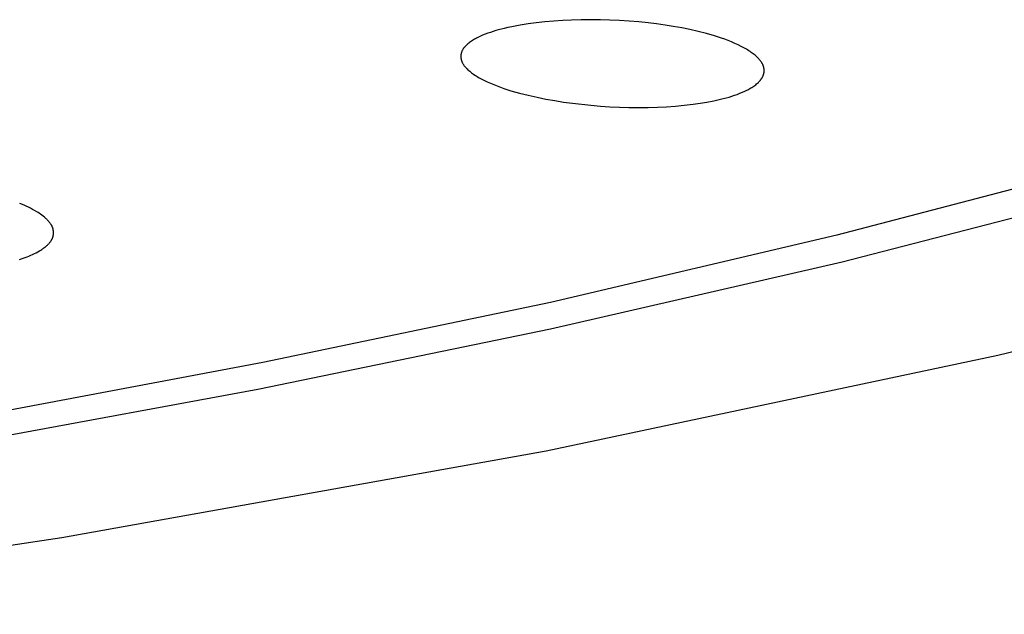
# Model space of a CAD drawing. Units: millimetres. Extents: x -301 to 323, y -288 to 156.
# Drawn here: x -115 to -100, y -285 to -276 of the extents above; entities that cross this region are included whole.
import ezdxf

# ---------------------------------------------------------------- set-up
doc = ezdxf.new("R2010")
doc.units = ezdxf.units.MM
doc.header["$MEASUREMENT"] = 0
doc.layers.add('Default', color=7, linetype='Continuous', true_color=0x000000)

msp = doc.modelspace()

# ---------------------------------------------------------------- linework, layer by layer
at = {"layer": 'Default', "color": 7, "true_color": 0xffffff}
for p, q in [((-106.201, -275.717), (-106.35, -275.721)), ((-106.052, -275.716), (-106.201, -275.717)), ((-105.903, -275.717), (-106.052, -275.716)), ((-107.4, -275.852), (-107.485, -275.874)), ((-107.339, -275.837), (-107.4, -275.852)), ((-107.277, -275.824), (-107.339, -275.837)), ((-107.152, -275.8), (-107.277, -275.824)), ((-107.027, -275.78), (-107.152, -275.8)), ((-106.901, -275.763), (-107.027, -275.78)), ((-106.764, -275.748), (-106.901, -275.763)), ((-106.626, -275.736), (-106.764, -275.748)), ((-106.488, -275.727), (-106.626, -275.736)), ((-106.35, -275.721), (-106.488, -275.727)), ((-105.755, -275.721), (-105.903, -275.717)), ((-105.606, -275.728), (-105.755, -275.721)), ((-105.457, -275.738), (-105.606, -275.728)), ((-105.309, -275.751), (-105.457, -275.738)), ((-105.161, -275.766), (-105.309, -275.751)), ((-105.03, -275.782), (-105.161, -275.766)), ((-104.9, -275.8), (-105.03, -275.782)), ((-104.771, -275.821), (-104.9, -275.8)), ((-104.641, -275.844), (-104.771, -275.821)), ((-104.513, -275.87), (-104.641, -275.844)), ((-107.861, -276.02), (-107.876, -276.03)), ((-107.845, -276.012), (-107.861, -276.02)), ((-107.829, -276.003), (-107.845, -276.012)), ((-107.797, -275.987), (-107.829, -276.003)), ((-107.765, -275.972), (-107.797, -275.987)), ((-107.732, -275.958), (-107.765, -275.972)), ((-107.692, -275.941), (-107.732, -275.958)), ((-107.651, -275.926), (-107.692, -275.941)), ((-107.61, -275.912), (-107.651, -275.926)), ((-107.568, -275.898), (-107.61, -275.912)), ((-107.526, -275.886), (-107.568, -275.898)), ((-107.485, -275.874), (-107.526, -275.886)), ((-104.385, -275.899), (-104.513, -275.87)), ((-104.258, -275.932), (-104.385, -275.899)), ((-104.131, -275.968), (-104.258, -275.932)), ((-104.025, -276.002), (-104.131, -275.968)), ((-103.972, -276.02), (-104.025, -276.002)), ((-103.92, -276.04), (-103.972, -276.02)), ((-108.038, -276.175), (-108.041, -276.181)), ((-108.034, -276.17), (-108.038, -276.175)), ((-108.031, -276.165), (-108.034, -276.17)), ((-108.027, -276.16), (-108.031, -276.165)), ((-108.023, -276.155), (-108.027, -276.16)), ((-108.02, -276.15), (-108.023, -276.155)), ((-108.016, -276.145), (-108.02, -276.15)), ((-108.012, -276.14), (-108.016, -276.145)), ((-108.007, -276.135), (-108.012, -276.14)), ((-108.003, -276.131), (-108.007, -276.135)), ((-107.994, -276.121), (-108.003, -276.131)), ((-107.985, -276.112), (-107.994, -276.121)), ((-107.976, -276.104), (-107.985, -276.112)), ((-107.963, -276.092), (-107.976, -276.104)), ((-107.949, -276.081), (-107.963, -276.092)), ((-107.935, -276.07), (-107.949, -276.081)), ((-107.921, -276.059), (-107.935, -276.07)), ((-107.906, -276.049), (-107.921, -276.059)), ((-107.891, -276.039), (-107.906, -276.049)), ((-107.876, -276.03), (-107.891, -276.039)), ((-103.868, -276.061), (-103.92, -276.04)), ((-103.817, -276.083), (-103.868, -276.061)), ((-103.766, -276.106), (-103.817, -276.083)), ((-103.716, -276.131), (-103.766, -276.106)), ((-103.676, -276.152), (-103.716, -276.131)), ((-103.636, -276.174), (-103.676, -276.152)), ((-103.617, -276.186), (-103.636, -276.174)), ((-108.07, -276.269), (-108.071, -276.272)), ((-108.071, -276.272), (-108.071, -276.275)), ((-108.071, -276.275), (-108.071, -276.279)), ((-108.071, -276.279), (-108.071, -276.282)), ((-108.071, -276.282), (-108.071, -276.286)), ((-108.071, -276.286), (-108.071, -276.291)), ((-108.071, -276.291), (-108.071, -276.296)), ((-108.071, -276.296), (-108.071, -276.301)), ((-108.071, -276.301), (-108.07, -276.306)), ((-108.069, -276.258), (-108.07, -276.262)), ((-108.07, -276.262), (-108.07, -276.265)), ((-108.07, -276.265), (-108.07, -276.269)), ((-108.07, -276.306), (-108.07, -276.31)), ((-108.07, -276.31), (-108.069, -276.315)), ((-108.068, -276.252), (-108.069, -276.255)), ((-108.069, -276.255), (-108.069, -276.258)), ((-108.069, -276.315), (-108.068, -276.32)), ((-108.067, -276.245), (-108.068, -276.252)), ((-108.068, -276.32), (-108.067, -276.325)), ((-108.065, -276.238), (-108.067, -276.245)), ((-108.067, -276.325), (-108.066, -276.33)), ((-108.063, -276.231), (-108.065, -276.238)), ((-108.061, -276.225), (-108.063, -276.231)), ((-108.059, -276.218), (-108.061, -276.225)), ((-108.056, -276.212), (-108.059, -276.218)), ((-108.054, -276.205), (-108.056, -276.212)), ((-108.051, -276.199), (-108.054, -276.205)), ((-108.048, -276.193), (-108.051, -276.199)), ((-108.044, -276.187), (-108.048, -276.193)), ((-108.041, -276.181), (-108.044, -276.187)), ((-103.597, -276.198), (-103.617, -276.186)), ((-103.579, -276.21), (-103.597, -276.198)), ((-103.56, -276.223), (-103.579, -276.21)), ((-103.544, -276.234), (-103.56, -276.223)), ((-103.529, -276.245), (-103.544, -276.234)), ((-103.514, -276.257), (-103.529, -276.245)), ((-103.5, -276.269), (-103.514, -276.257)), ((-103.486, -276.281), (-103.5, -276.269)), ((-103.472, -276.294), (-103.486, -276.281)), ((-103.458, -276.307), (-103.472, -276.294)), ((-103.445, -276.321), (-103.458, -276.307)), ((-103.435, -276.332), (-103.445, -276.321)), ((-108.066, -276.33), (-108.065, -276.335)), ((-108.065, -276.335), (-108.064, -276.34)), ((-108.064, -276.34), (-108.062, -276.345)), ((-108.062, -276.345), (-108.061, -276.349)), ((-108.061, -276.349), (-108.059, -276.354)), ((-108.059, -276.354), (-108.057, -276.359)), ((-108.057, -276.359), (-108.056, -276.364)), ((-108.056, -276.364), (-108.053, -276.371)), ((-108.053, -276.371), (-108.05, -276.378)), ((-108.05, -276.378), (-108.046, -276.385)), ((-108.046, -276.385), (-108.043, -276.391)), ((-108.043, -276.391), (-108.039, -276.398)), ((-108.039, -276.398), (-108.035, -276.405)), ((-108.035, -276.405), (-108.031, -276.411)), ((-108.031, -276.411), (-108.027, -276.417)), ((-108.027, -276.417), (-108.022, -276.424)), ((-108.022, -276.424), (-108.018, -276.43)), ((-108.018, -276.43), (-108.013, -276.436)), ((-108.013, -276.436), (-108.008, -276.442)), ((-108.008, -276.442), (-108.003, -276.448)), ((-108.003, -276.448), (-107.998, -276.454)), ((-107.998, -276.454), (-107.988, -276.465)), ((-107.988, -276.465), (-107.982, -276.472)), ((-107.982, -276.472), (-107.975, -276.479)), ((-107.975, -276.479), (-107.961, -276.492)), ((-103.425, -276.344), (-103.435, -276.332)), ((-103.42, -276.35), (-103.425, -276.344)), ((-103.415, -276.356), (-103.42, -276.35)), ((-103.411, -276.363), (-103.415, -276.356)), ((-103.406, -276.369), (-103.411, -276.363)), ((-103.402, -276.376), (-103.406, -276.369)), ((-103.398, -276.382), (-103.402, -276.376)), ((-103.394, -276.389), (-103.398, -276.382)), ((-103.39, -276.395), (-103.394, -276.389)), ((-103.387, -276.402), (-103.39, -276.395)), ((-103.383, -276.409), (-103.387, -276.402)), ((-103.38, -276.416), (-103.383, -276.409)), ((-103.377, -276.423), (-103.38, -276.416)), ((-103.375, -276.428), (-103.377, -276.423)), ((-103.373, -276.433), (-103.375, -276.428)), ((-103.371, -276.437), (-103.373, -276.433)), ((-103.37, -276.442), (-103.371, -276.437)), ((-103.368, -276.447), (-103.37, -276.442)), ((-103.367, -276.452), (-103.368, -276.447)), ((-103.366, -276.457), (-103.367, -276.452)), ((-103.365, -276.462), (-103.366, -276.457)), ((-103.364, -276.467), (-103.365, -276.462)), ((-103.363, -276.472), (-103.364, -276.467)), ((-103.362, -276.477), (-103.363, -276.472)), ((-103.361, -276.481), (-103.362, -276.477)), ((-103.361, -276.486), (-103.361, -276.481)), ((-107.961, -276.492), (-107.947, -276.505)), ((-107.947, -276.505), (-107.933, -276.517)), ((-107.933, -276.517), (-107.918, -276.529)), ((-107.918, -276.529), (-107.903, -276.541)), ((-107.903, -276.541), (-107.888, -276.552)), ((-107.888, -276.552), (-107.873, -276.563)), ((-107.873, -276.563), (-107.854, -276.576)), ((-107.854, -276.576), (-107.835, -276.588)), ((-107.835, -276.588), (-107.815, -276.6)), ((-107.815, -276.6), (-107.795, -276.611)), ((-107.795, -276.611), (-107.755, -276.634)), ((-107.755, -276.634), (-107.715, -276.655)), ((-103.404, -276.636), (-103.4, -276.631)), ((-103.4, -276.631), (-103.397, -276.625)), ((-103.397, -276.625), (-103.393, -276.62)), ((-103.393, -276.62), (-103.39, -276.615)), ((-103.39, -276.615), (-103.387, -276.609)), ((-103.387, -276.609), (-103.384, -276.603)), ((-103.384, -276.603), (-103.381, -276.596)), ((-103.381, -276.596), (-103.378, -276.59)), ((-103.378, -276.59), (-103.375, -276.584)), ((-103.375, -276.584), (-103.373, -276.577)), ((-103.373, -276.577), (-103.37, -276.57)), ((-103.37, -276.57), (-103.368, -276.564)), ((-103.368, -276.564), (-103.366, -276.557)), ((-103.366, -276.557), (-103.365, -276.55)), ((-103.365, -276.55), (-103.363, -276.543)), ((-103.363, -276.543), (-103.362, -276.536)), ((-103.362, -276.536), (-103.361, -276.529)), ((-103.36, -276.492), (-103.361, -276.486)), ((-103.361, -276.529), (-103.36, -276.522)), ((-103.36, -276.497), (-103.36, -276.492)), ((-103.36, -276.502), (-103.36, -276.497)), ((-103.36, -276.505), (-103.36, -276.502)), ((-103.36, -276.509), (-103.36, -276.505)), ((-103.36, -276.512), (-103.36, -276.509)), ((-103.36, -276.515), (-103.36, -276.512)), ((-103.36, -276.519), (-103.36, -276.515)), ((-103.36, -276.522), (-103.36, -276.519)), ((-107.715, -276.655), (-107.664, -276.679)), ((-107.664, -276.679), (-107.612, -276.702)), ((-107.612, -276.702), (-107.56, -276.724)), ((-107.56, -276.724), (-107.507, -276.745)), ((-107.507, -276.745), (-107.454, -276.764)), ((-107.454, -276.764), (-107.401, -276.783)), ((-107.401, -276.783), (-107.293, -276.818)), ((-103.597, -276.794), (-103.581, -276.785)), ((-103.581, -276.785), (-103.565, -276.776)), ((-103.565, -276.776), (-103.55, -276.767)), ((-103.55, -276.767), (-103.535, -276.757)), ((-103.535, -276.757), (-103.52, -276.747)), ((-103.52, -276.747), (-103.505, -276.736)), ((-103.505, -276.736), (-103.491, -276.725)), ((-103.491, -276.725), (-103.477, -276.713)), ((-103.477, -276.713), (-103.463, -276.701)), ((-103.463, -276.701), (-103.45, -276.689)), ((-103.45, -276.689), (-103.441, -276.68)), ((-103.441, -276.68), (-103.432, -276.671)), ((-103.432, -276.671), (-103.424, -276.661)), ((-103.424, -276.661), (-103.419, -276.656)), ((-103.419, -276.656), (-103.415, -276.651)), ((-103.415, -276.651), (-103.412, -276.646)), ((-103.412, -276.646), (-103.408, -276.641)), ((-103.408, -276.641), (-103.404, -276.636)), ((-107.293, -276.818), (-107.159, -276.856)), ((-107.159, -276.856), (-107.023, -276.89)), ((-107.023, -276.89), (-106.887, -276.921)), ((-106.887, -276.921), (-106.75, -276.949)), ((-104.036, -276.952), (-103.949, -276.929)), ((-103.949, -276.929), (-103.906, -276.917)), ((-103.906, -276.917), (-103.863, -276.904)), ((-103.863, -276.904), (-103.821, -276.89)), ((-103.821, -276.89), (-103.779, -276.875)), ((-103.779, -276.875), (-103.737, -276.859)), ((-103.737, -276.859), (-103.695, -276.842)), ((-103.695, -276.842), (-103.662, -276.827)), ((-103.662, -276.827), (-103.629, -276.811)), ((-103.629, -276.811), (-103.613, -276.803)), ((-103.613, -276.803), (-103.597, -276.794)), ((-106.75, -276.949), (-106.613, -276.973)), ((-106.613, -276.973), (-106.475, -276.995)), ((-106.475, -276.995), (-106.336, -277.014)), ((-106.336, -277.014), (-106.051, -277.045)), ((-106.051, -277.045), (-105.903, -277.057)), ((-105.903, -277.057), (-105.756, -277.067)), ((-105.756, -277.067), (-105.608, -277.074)), ((-105.608, -277.074), (-105.46, -277.078)), ((-105.46, -277.078), (-105.312, -277.079)), ((-105.312, -277.079), (-105.164, -277.078)), ((-105.164, -277.078), (-105.016, -277.074)), ((-105.016, -277.074), (-104.877, -277.067)), ((-104.877, -277.067), (-104.739, -277.058)), ((-104.739, -277.058), (-104.6, -277.045)), ((-104.6, -277.045), (-104.462, -277.029)), ((-104.462, -277.029), (-104.355, -277.014)), ((-104.355, -277.014), (-104.248, -276.996)), ((-104.248, -276.996), (-104.142, -276.976)), ((-104.142, -276.976), (-104.036, -276.952)), ((-98.52, -278.094), (-102.233, -279.063)), ((-98.034, -278.423), (-102.15, -279.48)), ((-114.855, -278.598), (-114.922, -278.57)), ((-114.821, -278.613), (-114.855, -278.598)), ((-114.788, -278.628), (-114.821, -278.613)), ((-114.755, -278.645), (-114.788, -278.628)), ((-114.722, -278.662), (-114.755, -278.645)), ((-114.69, -278.68), (-114.722, -278.662)), ((-114.658, -278.698), (-114.69, -278.68)), ((-114.637, -278.711), (-114.658, -278.698)), ((-114.617, -278.724), (-114.637, -278.711)), ((-114.597, -278.738), (-114.617, -278.724)), ((-114.577, -278.753), (-114.597, -278.738)), ((-114.558, -278.767), (-114.577, -278.753)), ((-114.539, -278.783), (-114.558, -278.767)), ((-114.521, -278.799), (-114.539, -278.783)), ((-114.512, -278.807), (-114.521, -278.799)), ((-114.503, -278.816), (-114.512, -278.807)), ((-114.495, -278.824), (-114.503, -278.816)), ((-114.487, -278.832), (-114.495, -278.824)), ((-114.479, -278.84), (-114.487, -278.832)), ((-114.471, -278.849), (-114.479, -278.84)), ((-114.464, -278.858), (-114.471, -278.849)), ((-114.457, -278.867), (-114.464, -278.858)), ((-114.45, -278.876), (-114.457, -278.867)), ((-114.443, -278.885), (-114.45, -278.876)), ((-114.437, -278.894), (-114.443, -278.885)), ((-114.434, -278.899), (-114.437, -278.894)), ((-114.431, -278.904), (-114.434, -278.899)), ((-114.428, -278.909), (-114.431, -278.904)), ((-114.425, -278.914), (-114.428, -278.909)), ((-114.423, -278.919), (-114.425, -278.914)), ((-114.42, -278.924), (-114.423, -278.919)), ((-114.418, -278.929), (-114.42, -278.924)), ((-114.416, -278.934), (-114.418, -278.929)), ((-114.414, -278.939), (-114.416, -278.934)), ((-114.412, -278.944), (-114.414, -278.939)), ((-114.41, -278.949), (-114.412, -278.944)), ((-114.408, -278.955), (-114.41, -278.949)), ((-114.406, -278.96), (-114.408, -278.955)), ((-114.405, -278.966), (-114.406, -278.96)), ((-114.404, -278.969), (-114.405, -278.966)), ((-114.403, -278.973), (-114.404, -278.969)), ((-114.404, -279.083), (-114.403, -279.079)), ((-114.402, -278.977), (-114.403, -278.973)), ((-114.403, -279.075), (-114.402, -279.071)), ((-114.403, -279.079), (-114.403, -279.075)), ((-114.401, -278.981), (-114.402, -278.977)), ((-114.402, -279.071), (-114.401, -279.067)), ((-114.4, -278.985), (-114.401, -278.981)), ((-114.401, -279.067), (-114.4, -279.063)), ((-114.4, -278.989), (-114.4, -278.985)), ((-114.399, -278.993), (-114.4, -278.989)), ((-114.4, -279.063), (-114.399, -279.059)), ((-114.399, -278.997), (-114.399, -278.993)), ((-114.398, -279.002), (-114.399, -278.997)), ((-114.399, -279.055), (-114.398, -279.051)), ((-114.399, -279.059), (-114.399, -279.055)), ((-114.398, -279.006), (-114.398, -279.002)), ((-114.397, -279.01), (-114.398, -279.006)), ((-114.398, -279.042), (-114.397, -279.038)), ((-114.398, -279.047), (-114.398, -279.042)), ((-114.398, -279.051), (-114.398, -279.047)), ((-114.397, -279.014), (-114.397, -279.01)), ((-114.397, -279.018), (-114.397, -279.014)), ((-114.397, -279.022), (-114.397, -279.018)), ((-114.397, -279.026), (-114.397, -279.022)), ((-114.397, -279.03), (-114.397, -279.026)), ((-114.397, -279.034), (-114.397, -279.03)), ((-114.397, -279.038), (-114.397, -279.034)), ((-102.233, -279.063), (-106.679, -280.106)), ((-114.523, -279.242), (-114.512, -279.233)), ((-114.512, -279.233), (-114.501, -279.223)), ((-114.501, -279.223), (-114.493, -279.217)), ((-114.493, -279.217), (-114.486, -279.209)), ((-114.486, -279.209), (-114.479, -279.202)), ((-114.479, -279.202), (-114.472, -279.195)), ((-114.472, -279.195), (-114.465, -279.187)), ((-114.465, -279.187), (-114.458, -279.18)), ((-114.458, -279.18), (-114.452, -279.172)), ((-114.452, -279.172), (-114.446, -279.164)), ((-114.446, -279.164), (-114.44, -279.156)), ((-114.44, -279.156), (-114.434, -279.148)), ((-114.434, -279.148), (-114.432, -279.143)), ((-114.432, -279.143), (-114.429, -279.139)), ((-114.429, -279.139), (-114.426, -279.135)), ((-114.426, -279.135), (-114.424, -279.131)), ((-114.424, -279.131), (-114.422, -279.126)), ((-114.422, -279.126), (-114.419, -279.122)), ((-114.419, -279.122), (-114.417, -279.117)), ((-114.417, -279.117), (-114.415, -279.113)), ((-114.415, -279.113), (-114.413, -279.108)), ((-114.413, -279.108), (-114.411, -279.104)), ((-114.411, -279.104), (-114.41, -279.099)), ((-114.41, -279.099), (-114.408, -279.094)), ((-114.408, -279.094), (-114.407, -279.09)), ((-114.407, -279.09), (-114.406, -279.086)), ((-114.406, -279.086), (-114.404, -279.083)), ((-114.808, -279.398), (-114.779, -279.387)), ((-114.779, -279.387), (-114.75, -279.374)), ((-114.75, -279.374), (-114.721, -279.362)), ((-114.721, -279.362), (-114.693, -279.348)), ((-114.693, -279.348), (-114.667, -279.336)), ((-114.667, -279.336), (-114.642, -279.322)), ((-114.642, -279.322), (-114.617, -279.308)), ((-114.617, -279.308), (-114.593, -279.293)), ((-114.593, -279.293), (-114.581, -279.285)), ((-114.581, -279.285), (-114.569, -279.277)), ((-114.569, -279.277), (-114.557, -279.269)), ((-114.557, -279.269), (-114.546, -279.26)), ((-114.546, -279.26), (-114.534, -279.251)), ((-114.534, -279.251), (-114.523, -279.242)), ((-114.926, -279.439), (-114.867, -279.42)), ((-114.867, -279.42), (-114.808, -279.398)), ((-102.15, -279.48), (-106.676, -280.522)), ((-106.679, -280.106), (-111.148, -281.042)), ((-99.729, -280.925), (-96.429, -280.136)), ((-106.676, -280.522), (-111.226, -281.458)), ((-111.148, -281.042), (-115.568, -281.873)), ((-106.744, -282.41), (-99.729, -280.925)), ((-111.226, -281.458), (-115.716, -282.287)), ((-114.269, -283.757), (-106.744, -282.41)), ((-122.24, -284.951), (-114.269, -283.757))]:
    msp.add_line(p, q, dxfattribs=at)

doc.saveas('drawing.dxf')
